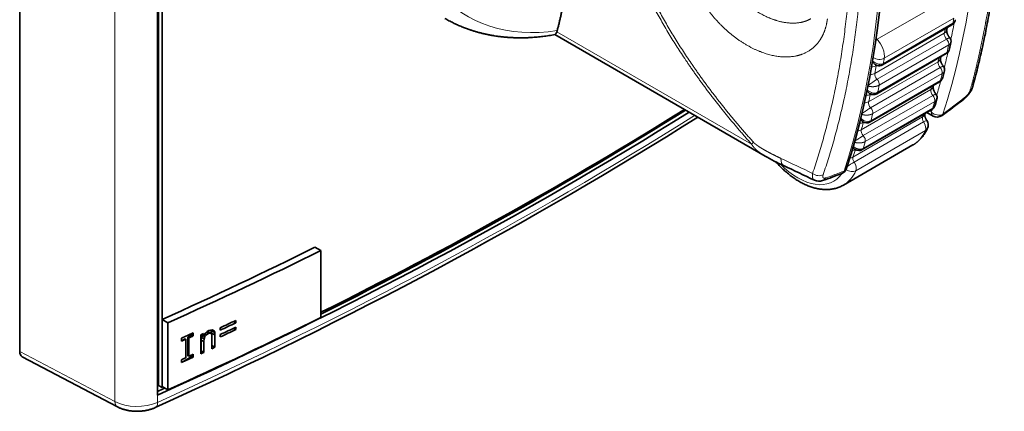
# Model space of a CAD drawing. Extents: x -1000000 to 1000000, y -1000000 to 1000000.
# Drawn here: x 365 to 377, y 60 to 64 of the extents above; entities that cross this region are included whole.
import ezdxf

# ---------------------------------------------------------------- set-up
doc = ezdxf.new("R2010")
doc.units = 0
doc.layers.get('0').update_dxf_attribs({"lineweight": 13})

msp = doc.modelspace()

# ---------------------------------------------------------------- linework, layer by layer
at = {"color": 7, "lineweight": 35, "ltscale": 0.298629}
msp.add_line((364.8622, 60.3009), (364.8622, 72.2461), dxfattribs=at)
at = {"color": 7, "lineweight": 35, "ltscale": 0.292435}
msp.add_line((366.5459, 59.769), (366.5459, 71.4664), dxfattribs=at)
at = {"color": 7, "lineweight": 35, "ltscale": 0.289639}
msp.add_line((366.5568, 59.8857), (366.5568, 71.4713), dxfattribs=at)
at = {"color": 7, "lineweight": 35, "ltscale": 0.265361}
msp.add_line((366.5996, 59.861), (366.5996, 70.4755), dxfattribs=at)
at = {"color": 7, "lineweight": 13, "ltscale": 0.140848}
msp.add_line((366.0238, 59.6902), (366.0238, 65.3242), dxfattribs=at)
at = {"color": 7, "lineweight": 13, "ltscale": 0.024495}
for p, q in [((376.1759, 64.5987), (375.3274, 64.1088)), ((376.2528, 64.3053), (375.4042, 63.8154)), ((376.2636, 64.3669), (375.415, 63.877)), ((376.1481, 64.1826), (375.2995, 63.6927)), ((376.1748, 64.1113), (375.3263, 63.6214)), ((376.1829, 63.9521), (375.3343, 63.4622)), ((375.353, 63.5499), (376.2015, 64.0398)), ((375.2234, 63.3454), (376.0719, 63.8353)), ((375.2487, 63.2738), (376.0972, 63.7637)), ((375.2522, 63.1161), (376.1007, 63.606)), ((376.1224, 63.6918), (375.2739, 63.2019)), ((375.1347, 63.0053), (375.9832, 63.4952)), ((375.1585, 62.9334), (376.0071, 63.4233)), ((376.0309, 63.3511), (375.1823, 62.8613)), ((376.006, 63.2671), (375.1574, 62.7772)), ((375.8816, 63.1623), (375.0331, 62.6724)), ((375.8954, 63.1014), (375.0468, 62.6115)), ((375.9163, 62.9949), (375.0678, 62.505))]:
    msp.add_line(p, q, dxfattribs=at)
at = {"color": 7, "lineweight": 13, "ltscale": 7.4e-05}
msp.add_line((376.279, 64.3339), (376.2795, 64.3368), dxfattribs=at)
at = {"color": 7, "lineweight": 13, "ltscale": 0.068631}
msp.add_line((373.7958, 62.8293), (371.4184, 64.2019), dxfattribs=at)
at = {"color": 7, "lineweight": 35, "ltscale": 0.024495}
for p, q in [((376.2411, 64.2865), (375.3925, 63.7966)), ((376.1715, 63.9347), (375.3229, 63.4448)), ((375.2411, 63.1001), (376.0896, 63.59)), ((375.9953, 63.2526), (375.1468, 62.7627)), ((375.7656, 62.8202), (374.9171, 62.3303))]:
    msp.add_line(p, q, dxfattribs=at)
at = {"color": 7, "lineweight": 35, "ltscale": 0.000859}
msp.add_line((376.1769, 64.2195), (376.1836, 64.2532), dxfattribs=at)
at = {"color": 7, "lineweight": 35, "ltscale": 0.074112}
msp.add_line((373.9597, 62.6847), (371.3924, 64.167), dxfattribs=at)
at = {"color": 7, "lineweight": 35, "ltscale": 0.002001}
msp.add_line((376.2126, 63.9931), (376.2292, 64.0714), dxfattribs=at)
at = {"color": 7, "lineweight": 35, "ltscale": 0.000676}
for p, q in [((376.1004, 63.871), (376.1067, 63.8973)), ((367.2103, 60.5655), (367.2346, 60.5537))]:
    msp.add_line(p, q, dxfattribs=at)
at = {"color": 7, "lineweight": 35, "ltscale": 0.000106}
msp.add_line((375.308, 63.7972), (375.3041, 63.7989), dxfattribs=at)
at = {"color": 7, "lineweight": 13, "ltscale": 0.000205}
msp.add_line((375.3177, 63.7859), (375.3248, 63.79), dxfattribs=at)
at = {"color": 7, "lineweight": 35, "ltscale": 0.002003}
msp.add_line((376.1301, 63.645), (376.1498, 63.7227), dxfattribs=at)
at = {"color": 7, "lineweight": 35, "ltscale": 0.000478}
msp.add_line((376.0114, 63.5294), (376.0165, 63.5478), dxfattribs=at)
at = {"color": 7, "lineweight": 35, "ltscale": 0.000142}
msp.add_line((375.2362, 63.4467), (375.2311, 63.4492), dxfattribs=at)
at = {"color": 7, "lineweight": 13, "ltscale": 0.000132}
msp.add_line((375.245, 63.4376), (375.2495, 63.4403), dxfattribs=at)
at = {"color": 7, "lineweight": 35, "ltscale": 0.002005}
msp.add_line((376.035, 63.304), (376.0577, 63.3809), dxfattribs=at)
at = {"color": 7, "lineweight": 35, "ltscale": 0.002213}
msp.add_line((375.9344, 63.2174), (376.0111, 63.1732), dxfattribs=at)
at = {"color": 7, "lineweight": 13, "ltscale": 0.00077}
msp.add_line((375.9637, 63.2343), (375.9904, 63.2189), dxfattribs=at)
at = {"color": 7, "lineweight": 35, "ltscale": 0.000144}
msp.add_line((375.1508, 63.1041), (375.1457, 63.1066), dxfattribs=at)
at = {"color": 7, "lineweight": 35, "ltscale": 0.000111}
msp.add_line((375.1508, 63.1041), (375.1547, 63.1019), dxfattribs=at)
at = {"color": 7, "lineweight": 13, "ltscale": 7e-05}
msp.add_line((375.1623, 63.0979), (375.1599, 63.0965), dxfattribs=at)
at = {"color": 7, "lineweight": 35, "ltscale": 0.000264}
msp.add_line((375.9093, 63.1948), (375.9126, 63.2048), dxfattribs=at)
at = {"color": 7, "lineweight": 13, "ltscale": 0.000821}
msp.add_line((373.7958, 62.8293), (373.8185, 62.853), dxfattribs=at)
at = {"color": 7, "lineweight": 13, "ltscale": 0.00012}
msp.add_line((375.0338, 62.7939), (375.0361, 62.7896), dxfattribs=at)
at = {"color": 7, "lineweight": 35, "ltscale": 0.000143}
msp.add_line((375.0527, 62.7688), (375.0475, 62.7713), dxfattribs=at)
at = {"color": 7, "lineweight": 35, "ltscale": 0.000227}
msp.add_line((375.0606, 62.7643), (375.0527, 62.7688), dxfattribs=at)
at = {"color": 7, "lineweight": 35, "ltscale": 0.002047}
msp.add_line((368.5372, 61.531), (368.4663, 61.5719), dxfattribs=at)
at = {"color": 7, "lineweight": 35, "ltscale": 0.020412}
for p, q in [((368.5372, 61.531), (368.5372, 60.7145)), ((366.5996, 60.6901), (366.5996, 59.8736)), ((366.6708, 60.649), (366.6708, 59.8325))]:
    msp.add_line(p, q, dxfattribs=at)
at = {"color": 7, "lineweight": 35, "ltscale": 0.002057}
for p, q in [((366.6708, 60.649), (366.5996, 60.6901)), ((366.6708, 59.8325), (366.5996, 59.8736))]:
    msp.add_line(p, q, dxfattribs=at)
at = {"color": 7, "lineweight": 35, "ltscale": 0.000739}
for p, q in [((367.309, 60.5895), (367.309, 60.56)), ((367.4996, 60.6491), (367.4996, 60.6787))]:
    msp.add_line(p, q, dxfattribs=at)
at = {"color": 7, "lineweight": 35, "ltscale": 0.000815}
msp.add_line((367.4996, 60.6491), (367.4714, 60.6654), dxfattribs=at)
at = {"color": 7, "lineweight": 35, "ltscale": 0.000803}
msp.add_line((367.4996, 60.5665), (367.4718, 60.5825), dxfattribs=at)
at = {"color": 7, "lineweight": 35, "ltscale": 0.000728}
for p, q in [((367.4996, 60.5665), (367.4996, 60.5956)), ((367.309, 60.5064), (367.309, 60.4773))]:
    msp.add_line(p, q, dxfattribs=at)
at = {"color": 7, "lineweight": 35, "ltscale": 0.0009}
for p, q in [((366.8362, 60.4611), (366.8362, 60.4251)), ((366.9804, 60.4909), (366.9804, 60.5269)), ((366.9804, 60.2296), (366.9804, 60.2656)), ((366.8362, 60.1997), (366.8362, 60.1638))]:
    msp.add_line(p, q, dxfattribs=at)
at = {"color": 7, "lineweight": 35, "ltscale": 0.001289}
msp.add_line((366.8362, 60.4284), (366.8809, 60.4541), dxfattribs=at)
at = {"color": 7, "lineweight": 35, "ltscale": 0.000244}
msp.add_line((366.8893, 60.4493), (366.8809, 60.4541), dxfattribs=at)
at = {"color": 7, "lineweight": 35, "ltscale": 0.001371}
msp.add_line((366.915, 60.4739), (366.9625, 60.5013), dxfattribs=at)
at = {"color": 7, "lineweight": 35, "ltscale": 0.005634}
for p, q in [((366.915, 60.2485), (366.915, 60.4739)), ((366.9274, 60.2413), (366.9274, 60.4667)), ((366.8893, 60.4493), (366.8893, 60.2239))]:
    msp.add_line(p, q, dxfattribs=at)
at = {"color": 7, "lineweight": 35, "ltscale": 0.000359}
for p, q in [((366.9274, 60.4667), (366.915, 60.4739)), ((366.9274, 60.2413), (366.915, 60.2485))]:
    msp.add_line(p, q, dxfattribs=at)
at = {"color": 7, "lineweight": 35, "ltscale": 0.000435}
for p, q in [((366.9625, 60.5013), (366.9625, 60.5187)), ((366.9625, 60.2399), (366.9625, 60.2574))]:
    msp.add_line(p, q, dxfattribs=at)
at = {"color": 7, "lineweight": 35, "ltscale": 0.000518}
for p, q in [((366.9804, 60.4909), (366.9625, 60.5013)), ((366.9804, 60.2296), (366.9625, 60.2399))]:
    msp.add_line(p, q, dxfattribs=at)
at = {"color": 7, "lineweight": 35, "ltscale": 0.005751}
msp.add_line((367.0718, 60.5016), (367.0718, 60.2715), dxfattribs=at)
at = {"color": 7, "lineweight": 35, "ltscale": 7.9e-05}
msp.add_line((367.0756, 60.5002), (367.0756, 60.5034), dxfattribs=at)
at = {"color": 7, "lineweight": 35, "ltscale": 0.000889}
msp.add_line((367.1064, 60.4824), (367.0756, 60.5002), dxfattribs=at)
at = {"color": 7, "lineweight": 35, "ltscale": 0.000813}
msp.add_line((367.0771, 60.4389), (367.0805, 60.4713), dxfattribs=at)
at = {"color": 7, "lineweight": 35, "ltscale": 0.000573}
msp.add_line((367.0805, 60.4713), (367.0886, 60.4927), dxfattribs=at)
at = {"color": 7, "lineweight": 35, "ltscale": 0.000905}
msp.add_line((367.1118, 60.4532), (367.0805, 60.4713), dxfattribs=at)
at = {"color": 7, "lineweight": 35, "ltscale": 0.000878}
msp.add_line((367.1064, 60.4824), (367.1064, 60.5176), dxfattribs=at)
at = {"color": 7, "lineweight": 35, "ltscale": 0.000669}
msp.add_line((367.1064, 60.4824), (367.1184, 60.5064), dxfattribs=at)
at = {"color": 7, "lineweight": 35, "ltscale": 0.000809}
msp.add_line((367.1081, 60.4211), (367.1118, 60.4532), dxfattribs=at)
at = {"color": 7, "lineweight": 35, "ltscale": 0.000404}
msp.add_line((367.1238, 60.481), (367.1098, 60.4891), dxfattribs=at)
at = {"color": 7, "lineweight": 35, "ltscale": 0.000756}
msp.add_line((367.1118, 60.4532), (367.1238, 60.481), dxfattribs=at)
at = {"color": 7, "lineweight": 35, "ltscale": 0.000644}
msp.add_line((367.1184, 60.5064), (367.1337, 60.5271), dxfattribs=at)
at = {"color": 7, "lineweight": 35, "ltscale": 0.000725}
msp.add_line((367.1238, 60.481), (367.1423, 60.5033), dxfattribs=at)
at = {"color": 7, "lineweight": 35, "ltscale": 0.000531}
msp.add_line((367.1423, 60.5033), (367.1239, 60.5139), dxfattribs=at)
at = {"color": 7, "lineweight": 35, "ltscale": 0.000602}
msp.add_line((367.1337, 60.5271), (367.1514, 60.5434), dxfattribs=at)
at = {"color": 7, "lineweight": 35, "ltscale": 0.000733}
msp.add_line((367.1671, 60.5198), (367.1417, 60.5345), dxfattribs=at)
at = {"color": 7, "lineweight": 35, "ltscale": 0.000744}
msp.add_line((367.1423, 60.5033), (367.1671, 60.5198), dxfattribs=at)
at = {"color": 7, "lineweight": 35, "ltscale": 0.000614}
msp.add_line((367.1514, 60.5434), (367.1724, 60.5561), dxfattribs=at)
at = {"color": 7, "lineweight": 35, "ltscale": 0.000981}
msp.add_line((367.1868, 60.5247), (367.1528, 60.5443), dxfattribs=at)
at = {"color": 7, "lineweight": 35, "ltscale": 0.000159}
msp.add_line((367.1534, 60.5446), (367.1591, 60.542), dxfattribs=at)
at = {"color": 7, "lineweight": 35, "ltscale": 0.001156}
msp.add_line((367.1992, 60.5188), (367.1591, 60.542), dxfattribs=at)
at = {"color": 7, "lineweight": 35, "ltscale": 0.000509}
msp.add_line((367.1671, 60.5198), (367.1868, 60.5247), dxfattribs=at)
at = {"color": 7, "lineweight": 35, "ltscale": 0.000976}
msp.add_line((367.1724, 60.5561), (367.2103, 60.5655), dxfattribs=at)
at = {"color": 7, "lineweight": 35, "ltscale": 0.000342}
msp.add_line((367.1868, 60.5247), (367.1992, 60.5188), dxfattribs=at)
at = {"color": 7, "lineweight": 35, "ltscale": 0.000122}
msp.add_line((367.1977, 60.5574), (367.1963, 60.5621), dxfattribs=at)
at = {"color": 7, "lineweight": 35, "ltscale": 0.001278}
msp.add_line((367.242, 60.5318), (367.1977, 60.5574), dxfattribs=at)
at = {"color": 7, "lineweight": 35, "ltscale": 0.00074}
msp.add_line((367.1992, 60.5278), (367.1977, 60.5574), dxfattribs=at)
at = {"color": 7, "lineweight": 35, "ltscale": 0.001283}
msp.add_line((367.2436, 60.5022), (367.1992, 60.5278), dxfattribs=at)
at = {"color": 7, "lineweight": 35, "ltscale": 0.000226}
msp.add_line((367.1992, 60.5188), (367.1992, 60.5278), dxfattribs=at)
at = {"color": 7, "lineweight": 35, "ltscale": 0.000439}
msp.add_line((367.1992, 60.5188), (367.2054, 60.5024), dxfattribs=at)
at = {"color": 7, "lineweight": 35, "ltscale": 0.000621}
msp.add_line((367.2054, 60.5024), (367.2074, 60.4777), dxfattribs=at)
at = {"color": 7, "lineweight": 35, "ltscale": 0.003588}
msp.add_line((367.2074, 60.4777), (367.2074, 60.3342), dxfattribs=at)
at = {"color": 7, "lineweight": 35, "ltscale": 0.000577}
msp.add_line((367.2346, 60.5537), (367.242, 60.5318), dxfattribs=at)
at = {"color": 7, "lineweight": 35, "ltscale": 0.000742}
msp.add_line((367.242, 60.5318), (367.2436, 60.5022), dxfattribs=at)
at = {"color": 7, "lineweight": 35, "ltscale": 0.003781}
msp.add_line((367.2436, 60.3509), (367.2436, 60.5022), dxfattribs=at)
at = {"color": 7, "lineweight": 35, "ltscale": 0.00332}
for p, q in [((367.0771, 60.3061), (367.0771, 60.4389)), ((367.1081, 60.2883), (367.1081, 60.4211))]:
    msp.add_line(p, q, dxfattribs=at)
at = {"color": 7, "lineweight": 35, "ltscale": 0.000894}
for p, q in [((367.1081, 60.4211), (367.0771, 60.4389)), ((367.1081, 60.2883), (367.0771, 60.3061))]:
    msp.add_line(p, q, dxfattribs=at)
at = {"color": 7, "lineweight": 35, "ltscale": 0.001045}
msp.add_line((367.2436, 60.3509), (367.2074, 60.3719), dxfattribs=at)
at = {"color": 7, "lineweight": 13, "ltscale": 0.032808}
msp.add_line((364.8622, 60.3009), (366.0238, 59.6902), dxfattribs=at)
at = {"color": 7, "lineweight": 35, "ltscale": 0.032835}
msp.add_line((364.8928, 60.236), (366.0553, 59.6248), dxfattribs=at)
at = {"color": 7, "lineweight": 35, "ltscale": 0.003645}
msp.add_line((366.8362, 60.167), (366.9625, 60.2399), dxfattribs=at)
at = {"color": 7, "lineweight": 35, "ltscale": 0.000155}
msp.add_line((367.0718, 60.303), (367.0771, 60.3061), dxfattribs=at)
at = {"color": 7, "lineweight": 35, "ltscale": 0.001234}
msp.add_line((366.5568, 59.8857), (366.5996, 59.861), dxfattribs=at)
at = {"color": 7, "lineweight": 13, "ltscale": 0.00223}
msp.add_line((366.5459, 59.6798), (366.5459, 59.769), dxfattribs=at)
at = {"color": 7, "lineweight": 35}
for centre, radius, start, end in [((376.1972, 64.3603), 0.0859, 300.68096, 342.09431), ((376.1838, 64.3657), 0.1003, 341.50216, 349.93362), ((371.3267, 64.24), 0.0993, 337.41523, 345.22151), ((376.167, 64.0844), 0.0635, 348.22114, 401.16748), ((376.1264, 64.0099), 0.0878, 300.94676, 348.99022), ((375.3558, 63.8862), 0.101, 241.78685, 255.37517), ((375.3515, 63.8692), 0.0834, 255.26526, 299.48539), ((376.0875, 63.7382), 0.0642, 346.02384, 400.15785), ((376.0447, 63.6653), 0.0877, 300.83913, 346.67542), ((375.2814, 63.5197), 0.0857, 238.22498, 298.99595), ((375.9955, 63.3992), 0.0649, 343.67895, 399.18731), ((371.0647, 70.1609), 8.6199, 305.90407, 308.14985), ((375.9505, 63.3279), 0.0877, 300.74913, 344.20061), ((375.1996, 63.1749), 0.0856, 238.38042, 299.03099), ((375.8509, 63.0636), 0.1, 336.00017, 393.47903), ((376.0611, 63.2598), 0.1, 239.99826, 305.88878), ((375.1053, 62.8372), 0.0854, 238.47376, 299.11535), ((375.4815, 65.3779), 3.0936, 240.5315, 245.26012), ((356.6853, 25.2105), 41.2541, 64.31945, 64.89772), ((374.859, 62.5658), 0.1, 292.37505, 341.94989), ((374.6166, 62.5077), 0.1298, 245.56537, 289.97713), ((373.5614, 65.7031), 3.4951, 288.3378, 292.46775)]:
    msp.add_arc(centre, radius, start, end, dxfattribs=at)
at = {"color": 7, "lineweight": 13}
for centre, radius, start, end in [((376.223, 64.3578), 0.0604, 299.5659, 339.57142), ((376.2184, 64.3595), 0.0652, 339.57067, 349.95807), ((376.1523, 64.0054), 0.0615, 299.79248, 348.46204), ((375.3711, 63.9414), 0.1364, 224.054, 265.15582), ((375.3657, 63.8861), 0.0806, 265.71517, 298.60187), ((376.0697, 63.6599), 0.0622, 299.89609, 346.19067), ((375.2818, 63.5147), 0.082, 201.11165, 236.1606), ((375.3063, 63.5908), 0.14, 224.61428, 253.03037), ((376.4348, 63.5467), 0.062, 299.50049, 343.32318), ((371.1461, 70.0689), 8.4887, 305.94037, 308.19673), ((376.3763, 63.3957), 0.0189, 314.13452, 366.06956), ((375.9745, 63.3216), 0.0629, 299.98747, 343.78818), ((375.2082, 63.1731), 0.0904, 204.25641, 221.89464), ((375.2281, 63.245), 0.1414, 224.92255, 242.43533), ((375.1864, 63.1561), 0.0628, 223.61548, 239.70311), ((376.1043, 63.1972), 0.0241, 309.775, 357.56093), ((375.0305, 62.8341), 0.0449, 277.19973, 295.34414), ((375.0962, 62.823), 0.0687, 209.03014, 238.78269), ((375.1367, 62.9051), 0.1414, 225.20223, 232.06473), ((356.5997, 25.2244), 41.3433, 64.28226, 64.87523), ((373.6454, 65.6091), 3.3606, 288.23826, 292.4059), ((374.874, 62.5257), 0.0573, 293.68284, 335.7722), ((374.6395, 62.4463), 0.0645, 289.4941, 333.38661)]:
    msp.add_arc(centre, radius, start, end, dxfattribs=at)
for centre, major_axis, ratio, start_param, end_param in [((372.4897, 68.1526), (-2.1696, -3.7579), 0.57735, 4.2821638, 6.7134105), ((366.4212, 72.3502), (-7.2, 12.4708), 0.57735, 3.6203097, 4.2214369), ((365.2192, 71.6562), (-7.2, 12.4708), 0.57735, 3.6203097, 4.2214369), ((366.3505, 72.3094), (-7.15, 12.3842), 0.57735, 3.7109853, 3.7314127), ((376.2111, 64.3384), (-0.03, 0.052), 0.57735, 3.1415918, 3.7418343), ((366.2445, 72.2482), (-7.2, 12.4708), 0.57735, 3.7418343, 3.7476969), ((376.1896, 64.1487), (-0.03, 0.052), 0.57735, 0.5814949, 1.9994835), ((366.3152, 72.2074), (-7.1, 12.2976), 0.57735, 3.7230876, 3.7286328), ((376.0788, 64.2391), (0.0981, -0.0196), 0.682299, 5.6227577, 6.2832651), ((375.3016, 64.0476), (-0.0717, -0.0697), 0.327563, 4.0549862, 4.2580212), ((375.5076, 64.5371), (-0.35, 0.6062), 0.57735, 1.958131, 1.983602), ((375.2759, 63.9864), (-0.1, 0.1732), 0.57735, 3.7476969, 5.1251947), ((376.16, 64.074), (-0.03, 0.052), 0.57735, 3.7162289, 5.1410761), ((366.3505, 72.3094), (-7.15, 12.3842), 0.57735, 3.6767286, 3.6960003), ((376.1415, 63.9867), (-0.03, 0.052), 0.57735, 3.1415917, 3.7076634), ((366.2445, 72.2482), (-7.2, 12.4708), 0.57735, 3.7076634, 3.7162289), ((375.3455, 63.9317), (-0.0985, 0.017), 0.671057, 0.9628363, 2.4634252), ((365.3959, 71.7583), (-7.2, 12.4708), 0.57735, 3.7418343, 3.7476969), ((376.1131, 63.7999), (-0.03, 0.052), 0.57735, 0.5469044, 1.9714735), ((366.3152, 72.2074), (-7.1, 12.2976), 0.57735, 3.6884971, 3.6933874), ((376.0032, 63.8943), (0.0972, -0.0233), 0.697401, 5.6490577, 6.2833062), ((375.2483, 63.8418), (-0.0983, 0.0186), 0.678178, 1.8193044, 2.4744941), ((365.4666, 71.7175), (-7.1, 12.2976), 0.57735, 3.7230876, 3.7322132), ((375.3593, 63.7524), (-0.03, 0.052), 0.57735, 0.4432477, 0.5906205), ((375.345, 63.8466), (-0.0148, -0.0581), 0.505297, 0, 0.9260326), ((375.3625, 63.8485), (-0.03, 0.052), 0.57735, 3.1415918, 3.7418343), ((376.0813, 63.7275), (-0.03, 0.052), 0.57735, 3.6818656, 5.1130661), ((375.2303, 63.7492), (-0.0981, 0.0196), 0.682299, 1.8383107, 2.481165), ((375.3411, 63.6588), (-0.03, 0.052), 0.57735, 0.5814949, 1.9994835), ((375.3115, 63.5841), (-0.03, 0.052), 0.57735, 3.7162289, 5.1410761), ((366.3505, 72.3094), (-7.15, 12.3842), 0.57735, 3.6421401, 3.6603604), ((376.0596, 63.642), (-0.03, 0.052), 0.57735, 3.1415918, 3.6732301), ((366.2445, 72.2482), (-7.2, 12.4708), 0.57735, 3.6732301, 3.6818656), ((375.2662, 63.4987), (-0.0301, -0.0519), 0.424805, 0.001264, 0.9165511), ((375.2701, 63.5429), (0.0814, -0.0661), 0.758326, 5.215097, 6.0005999), ((375.2929, 63.4968), (-0.03, 0.052), 0.57735, 3.1415917, 3.7076634), ((365.3959, 71.7583), (-7.2, 12.4708), 0.57735, 3.7076634, 3.7162289), ((376.0241, 63.4584), (-0.03, 0.052), 0.57735, 0.5120167, 1.9441987), ((366.3152, 72.2074), (-7.1, 12.2976), 0.57735, 3.6536094, 3.6577433), ((375.9151, 63.5566), (0.0962, -0.0272), 0.711788, 5.6772575, 6.2832677), ((375.1546, 63.4044), (-0.0972, 0.0233), 0.697401, 1.9150581, 2.5074651), ((375.1761, 63.4959), (-0.0975, 0.0223), 0.693429, 1.8936917, 2.5002473), ((375.2646, 63.31), (-0.03, 0.052), 0.57735, 0.5469044, 1.9714735), ((365.4666, 71.7175), (-7.1, 12.2976), 0.57735, 3.6884971, 3.6977801), ((375.2863, 63.4026), (-0.03, 0.052), 0.57735, 0.4556281, 0.5561874), ((366.2445, 72.2482), (-7.2, 12.4708), 0.57735, 3.6384863, 3.6472041), ((375.9901, 63.3882), (-0.03, 0.052), 0.57735, 3.6472041, 5.0857913), ((375.2327, 63.2376), (-0.03, 0.052), 0.57735, 3.6818656, 5.1130661), ((366.3505, 72.3094), (-7.15, 12.3842), 0.57735, 3.6203097, 3.6244133), ((376.0611, 63.2598), (0.0951, -0.031), 0.724711, 4.134999, 5.7057953), ((376.0611, 63.2598), (-0.05, -0.0866), 0.57735, 5.4977872, 6.2831328), ((375.9653, 63.3045), (-0.03, 0.052), 0.57735, 3.1415922, 3.6384863), ((333.7881, 82.9703), (53.297, 1.0288), 0.564045, 5.3633679, 5.5309487), ((375.0916, 63.1572), (-0.0965, 0.0261), 0.707972, 1.9767721, 2.5278499), ((365.4666, 71.7175), (-7.1, 12.2976), 0.57735, 3.6536094, 3.663068), ((375.1769, 63.1595), (-0.0398, -0.0449), 0.348406, 0.1963458, 0.8584149), ((375.2008, 63.1907), (0.05, 0.0866), 0.57735, 2.9157162, 3.1415927), ((375.2008, 63.06), (-0.03, 0.052), 0.57735, 0.4651466, 0.5214753), ((375.1891, 63.1977), (0.0791, -0.0684), 0.76387, 5.013823, 6.0235579), ((375.2111, 63.1521), (-0.03, 0.052), 0.57735, 3.1415918, 3.6732301), ((365.3959, 71.7583), (-7.2, 12.4708), 0.57735, 3.6732301, 3.6818656), ((375.9221, 63.124), (-0.03, 0.052), 0.57735, 0.4767596, 1.6757101), ((375.8143, 63.226), (0.095, -0.0312), 0.725446, 5.7075231, 6.2831158), ((366.3152, 72.2074), (-7.1, 12.2976), 0.57735, 3.6183522, 3.6216186), ((375.8509, 63.0636), (0.0834, 0.0552), 0.085505, 6.2831853, 7.2359004), ((375.8509, 63.0636), (0.05, -0.0866), 0.57735, 0.3971967, 1.6757101), ((375.0666, 63.0667), (-0.0962, 0.0272), 0.711788, 2.0010148, 2.5356649), ((375.1755, 62.9685), (-0.03, 0.052), 0.57735, 0.5120167, 1.9441987), ((375.278, 63.6649), (-0.4877, 0.8447), 0.57735, 3.1415929, 3.5387894), ((375.8509, 63.0636), (-0.0914, 0.0407), 0.752932, 2.641004, 3.1415617), ((365.3959, 71.7583), (-7.2, 12.4708), 0.57735, 3.6384863, 3.6472041), ((375.1415, 62.8983), (-0.03, 0.052), 0.57735, 3.6472041, 5.0857913), ((374.9946, 62.8257), (-0.0954, 0.0301), 0.721787, 2.0705288, 2.5574454), ((365.4666, 71.7175), (-7.1, 12.2976), 0.57735, 3.6183522, 3.628027), ((375.1027, 62.8554), (0.05, 0.0866), 0.57735, 2.6974424, 3.1415922), ((375.1168, 62.8147), (-0.03, 0.052), 0.57735, 3.1415922, 3.6384863), ((374.2717, 62.7493), (-0.0849, -0.1811), 0.454418, 5.449934, 6.2831807), ((374.9657, 62.7361), (-0.095, 0.0312), 0.725446, 2.0984773, 2.5659305), ((375.0735, 62.6341), (-0.03, 0.052), 0.57735, 0.4767596, 1.67571), ((374.3587, 63.1342), (-0.4377, 0.7581), 0.57735, 1.999641, 3.4191695), ((374.4295, 63.175), (-0.4877, 0.8447), 0.57735, 3.1415929, 3.5387894), ((374.859, 62.5658), (-0.0951, 0.031), 0.724711, 2.5641992, 3.1415303), ((375.0023, 62.5737), (-0.0914, 0.0407), 0.752932, 1.2868583, 2.641004), ((375.0023, 62.5737), (-0.0834, -0.0552), 0.085505, 4.0943078, 5.1772476), ((375.0023, 62.5737), (0.05, -0.0866), 0.57735, 0.3971967, 1.6757101), ((374.601, 62.5182), (0.0947, -0.0323), 0.697311, 4.269038, 5.7151385), ((366.1205, 59.7487), (0.0651, 0.1239), 0.577049, 2.3336143, 3.1416924), ((366.3001, 59.8571), (0.4, 0.0051), 0.568711, 3.9426333, 5.3670443), ((366.4599, 59.7435), (0.0577, -0.1275), 0.500182, 6.283096, 7.1219566)]:
    msp.add_ellipse(centre, major_axis=major_axis, ratio=ratio, start_param=start_param, end_param=end_param, dxfattribs=at)
at = {"color": 7, "lineweight": 35}
for centre, major_axis, ratio, start_param, end_param in [((365.1459, 71.7106), (7.2935, -12.5116), 0.579571, 0.4768372, 1.0698783), ((333.7883, 84.044), (53.3, 0), 0.57735, 5.3742548, 5.5399358), ((333.7883, 84.1119), (53.3, 0), 0.57735, 5.4225426, 5.5383742), ((333.7883, 84.044), (53.24, 0), 0.57735, 5.423512, 5.5399833), ((333.6956, 82.9976), (53.3845, 0.9687), 0.564809, 5.3642609, 5.5334262), ((333.7883, 84.9409), (53.3, 0), 0.57735, 5.3755316, 5.420788), ((333.7883, 84.9409), (53.4, 0), 0.57735, 5.3757617, 5.4209325), ((333.7883, 84.1244), (53.4, 0), 0.57735, 5.3757617, 5.4209325), ((333.7883, 84.589), (-53.4, 0), 0.57735, 2.2494276, 2.2540216), ((333.7883, 84.5594), (53.4, 0), 0.57735, 5.3910202, 5.3956142), ((333.7883, 84.5059), (-53.4, 0), 0.57735, 2.2494276, 2.2540216), ((333.7883, 84.6781), (-53.4, 0), 0.57735, 2.2381057, 2.2415483), ((333.7883, 84.6421), (53.4, 0), 0.57735, 5.3818749, 5.3831409), ((333.7883, 84.6109), (-53.4, 0), 0.57735, 2.2437338, 2.2445644), ((333.7883, 84.4768), (53.4, 0), 0.57735, 5.3910202, 5.3956142), ((333.7883, 84.6421), (53.4, 0), 0.57735, 5.3796983, 5.3809648), ((333.7883, 84.3808), (53.4, 0), 0.57735, 5.3885791, 5.3894489), ((364.9612, 60.3582), (0.07, 0.1213), 0.577049, 2.3564556, 3.164534), ((333.7883, 84.3808), (53.4, 0), 0.57735, 5.3796983, 5.3831409), ((333.7883, 84.4168), (-53.4, 0), 0.57735, 2.2381057, 2.2393721), ((333.7883, 84.4168), (-53.4, 0), 0.57735, 2.2402822, 2.2415483), ((333.7883, 84.3808), (53.4, 0), 0.57735, 5.3853265, 5.3861966), ((333.7883, 84.044), (53.24, 0), 0.57735, 5.3751331, 5.3772581), ((333.7883, 84.1119), (53.3, 0), 0.57735, 5.3755316, 5.3758227)]:
    msp.add_ellipse(centre, major_axis=major_axis, ratio=ratio, start_param=start_param, end_param=end_param, dxfattribs=at)
for points, degree, knots in [([(376.4958, 70.3309), (376.5165, 70.2242), (376.5564, 70.0116), (376.6117, 69.6933), (376.6621, 69.3773), (376.7075, 69.0635), (376.7478, 68.7522), (376.7829, 68.4436), (376.8127, 68.1378), (376.8372, 67.8349), (376.8564, 67.5352), (376.8701, 67.2387), (376.8783, 66.9457), (376.8811, 66.6563), (376.8784, 66.3707), (376.8702, 66.0891), (376.8565, 65.8116), (376.8375, 65.5384), (376.813, 65.2697), (376.7831, 65.0056), (376.748, 64.7465), (376.7076, 64.4924), (376.662, 64.2435), (376.6114, 64), (376.5559, 63.7622), (376.5152, 63.606), (376.4941, 63.529)], 3, [0, 0, 0, 0, 1.6294865, 3.2447356, 4.8452487, 6.4304312, 7.999891, 9.5530417, 11.0895045, 12.6088397, 14.1106564, 15.5945717, 17.0602361, 18.5072953, 19.9354104, 21.3442456, 22.7334836, 24.1028124, 25.4518646, 26.7803789, 28.0880419, 29.3745363, 30.6395639, 31.8828208, 33.1040271, 34.3028746, 34.3028746, 34.3028746, 34.3028746]), ([(371.4227, 64.2147), (371.4621, 64.3621), (371.4953, 64.5138), (371.5231, 64.6666), (371.5946, 65.1267), (371.6308, 65.5448), (371.6466, 65.793), (371.6657, 66.1888), (371.6741, 66.5387), (371.6764, 66.6863), (371.6792, 67.0413), (371.6754, 67.4104), (371.6708, 67.6447), (371.6586, 68.0746), (371.6292, 68.647), (371.6144, 68.8953), (371.5901, 69.241), (371.556, 69.6341), (371.5493, 69.7084), (371.5422, 69.7855), (371.5347, 69.8641)], 5, [0, 0, 0, 0, 0, 0, 13.8669614, 13.8669614, 13.8669614, 42.5760679, 42.5760679, 42.5760679, 64.5758298, 64.5758298, 64.5758298, 96.1910653, 96.1910653, 96.1910653, 116.1066172, 116.1066172, 116.1066172, 120.7079568, 120.7079568, 120.7079568, 120.7079568, 120.7079568, 120.7079568]), ([(370.0517, 64.364), (370.0601, 64.3592), (370.0768, 64.3497), (370.1021, 64.336), (370.1276, 64.3226), (370.1534, 64.3097), (370.1794, 64.2972), (370.2056, 64.2852), (370.232, 64.2736), (370.2647, 64.2599), (370.3037, 64.2445), (370.3464, 64.2291), (370.3864, 64.2158), (370.4238, 64.2043), (370.4615, 64.1935), (370.4994, 64.1836), (370.5377, 64.1745), (370.5762, 64.1662), (370.615, 64.1586), (370.6536, 64.152), (370.695, 64.1458), (370.7392, 64.1401), (370.7865, 64.1352), (370.834, 64.1315), (370.8819, 64.1288), (370.93, 64.1273), (370.9783, 64.1268), (371.0269, 64.1275), (371.0691, 64.129), (371.107, 64.131), (371.1408, 64.1333), (371.1769, 64.1363), (371.2131, 64.1399), (371.2494, 64.1441), (371.2858, 64.1488), (371.3223, 64.1541), (371.3588, 64.1599), (371.3831, 64.1642), (371.3953, 64.1664)], 3, [0, 0, 0, 0, 0.1440152, 0.2880515, 0.4321298, 0.5762713, 0.7203782, 0.8645902, 1.008928, 1.1534124, 1.395656, 1.6384647, 1.8335065, 2.0290217, 2.2247136, 2.420973, 2.6174508, 2.8145868, 3.0119604, 3.2100793, 3.4030458, 3.6398161, 3.8774608, 4.1160342, 4.3555899, 4.5961799, 4.8378563, 5.0806693, 5.3246335, 5.4707627, 5.6511688, 5.832487, 6.0143087, 6.1970758, 6.3803829, 6.5646655, 6.7495185, 6.9353743, 6.9353743, 6.9353743, 6.9353743]), ([(376.1769, 64.2195), (376.1768, 64.2191), (376.1767, 64.2181), (376.1765, 64.2161), (376.1765, 64.2133), (376.1766, 64.2098), (376.177, 64.2056), (376.1777, 64.2008), (376.1788, 64.1955), (376.1802, 64.1898), (376.182, 64.1838), (376.1842, 64.1776), (376.1868, 64.1713), (376.1897, 64.1649), (376.1929, 64.1585), (376.1964, 64.1522), (376.2001, 64.146), (376.2041, 64.14), (376.2082, 64.1344), (376.2118, 64.1298), (376.2141, 64.1271), (376.2149, 64.1262)], 3, [0, 0, 0, 0, 0.00547301, 0.01554429, 0.02957517, 0.04757683, 0.06880005, 0.09323512, 0.12020057, 0.14962171, 0.18091607, 0.21393553, 0.24819116, 0.28346535, 0.31934851, 0.3555589, 0.39175483, 0.42759164, 0.46279048, 0.49693839, 0.51507425, 0.51507425, 0.51507425, 0.51507425]), ([(376.1004, 63.871), (376.1004, 63.8707), (376.1002, 63.87), (376.1001, 63.8685), (376.0999, 63.866), (376.1, 63.8628), (376.1003, 63.8589), (376.1008, 63.8543), (376.1018, 63.8492), (376.103, 63.8437), (376.1047, 63.8378), (376.1067, 63.8317), (376.1091, 63.8253), (376.1118, 63.8189), (376.1149, 63.8125), (376.1183, 63.8061), (376.122, 63.7998), (376.1259, 63.7937), (376.13, 63.7879), (376.1335, 63.7832), (376.1358, 63.7805), (376.1366, 63.7796)], 3, [0, 0, 0, 0, 0.00322935, 0.01120935, 0.02340905, 0.03971489, 0.05947966, 0.08266575, 0.10856265, 0.13710989, 0.16769497, 0.20018339, 0.23406024, 0.26911923, 0.30492915, 0.34121774, 0.37762469, 0.41381415, 0.44949004, 0.48424896, 0.50230142, 0.50230142, 0.50230142, 0.50230142]), ([(376.0114, 63.5294), (376.0111, 63.5281), (376.0109, 63.5269), (376.0109, 63.5256), (376.0109, 63.5228), (376.011, 63.5199), (376.0111, 63.5183), (376.0115, 63.5146), (376.0121, 63.511), (376.0125, 63.5089), (376.014, 63.5018), (376.016, 63.4948), (376.0177, 63.4898), (376.0229, 63.4762), (376.0296, 63.4632), (376.0341, 63.4548), (376.0399, 63.4475), (376.0458, 63.4401)], 5, [0, 0, 0, 0, 0, 0, 0.03141598, 0.03141598, 0.03141598, 0.07149809, 0.07149809, 0.07149809, 0.12387402, 0.12387402, 0.12387402, 0.25387371, 0.25387371, 0.25387371, 0.48843014, 0.48843014, 0.48843014, 0.48843014, 0.48843014, 0.48843014]), ([(376.3894, 63.3822), (376.3914, 63.3838), (376.3953, 63.3869), (376.4012, 63.3919), (376.4069, 63.3969), (376.4125, 63.4021), (376.4179, 63.4074), (376.4233, 63.4129), (376.4286, 63.4184), (376.4337, 63.4241), (376.4387, 63.4298), (376.4435, 63.4357), (376.4483, 63.4417), (376.4528, 63.4477), (376.4573, 63.4539), (376.4615, 63.4601), (376.4656, 63.4664), (376.469, 63.4719), (376.4732, 63.4791), (376.478, 63.4879), (376.4828, 63.498), (376.4865, 63.5067), (376.4893, 63.5139), (376.4919, 63.5213), (376.4934, 63.5264), (376.4941, 63.529)], 3, [0, 0, 0, 0, 0.03794649, 0.07600079, 0.1141236, 0.15230462, 0.19049759, 0.22871471, 0.26693477, 0.30513527, 0.34329543, 0.38139127, 0.4194044, 0.45732178, 0.4951726, 0.53292043, 0.57057417, 0.60815293, 0.62989516, 0.6943001, 0.75896924, 0.79733174, 0.83607066, 0.87534071, 0.91532355, 0.91532355, 0.91532355, 0.91532355]), ([(375.9094, 63.1951), (375.9093, 63.1948), (375.9091, 63.1938), (375.909, 63.1917), (375.9089, 63.1886), (375.9091, 63.1845), (375.9096, 63.1796), (375.9106, 63.174), (375.912, 63.1678), (375.9138, 63.1612), (375.9162, 63.1543), (375.919, 63.1471), (375.9222, 63.1399), (375.9259, 63.1327), (375.9299, 63.1256), (375.9328, 63.121), (375.9343, 63.1188)], 3, [0, 0, 0, 0, 0.00468156, 0.0150973, 0.03091497, 0.05149289, 0.07640693, 0.10496416, 0.13678657, 0.17127547, 0.20801167, 0.24646708, 0.28618213, 0.32669209, 0.36752808, 0.40820574, 0.40820574, 0.40820574, 0.40820574]), ([(375.7656, 62.8202), (375.7686, 62.822), (375.7745, 62.8255), (375.7833, 62.831), (375.7919, 62.8367), (375.8003, 62.8427), (375.8086, 62.8489), (375.8167, 62.8553), (375.8247, 62.862), (375.8328, 62.8691), (375.8411, 62.8768), (375.8495, 62.885), (375.8576, 62.8934), (375.8656, 62.9021), (375.8733, 62.9111), (375.8807, 62.9203), (375.888, 62.9297), (375.895, 62.9393), (375.9017, 62.9491), (375.9082, 62.959), (375.9145, 62.9692), (375.9205, 62.9796), (375.9263, 62.9902), (375.9319, 63.0009), (375.9372, 63.0118), (375.9406, 63.0192), (375.9422, 63.0229)], 3, [0, 0, 0, 0, 0.0516431, 0.103302, 0.1549925, 0.2067303, 0.2584456, 0.3102394, 0.3620255, 0.4139205, 0.4724406, 0.5311393, 0.5898338, 0.6487479, 0.7077294, 0.7668455, 0.8261086, 0.8855346, 0.9449578, 1.0045686, 1.0643767, 1.1243953, 1.1846368, 1.2451143, 1.3058403, 1.3668171, 1.3668171, 1.3668171, 1.3668171]), ([(374.9171, 62.3303), (374.914, 62.3285), (374.904, 62.323), (374.8868, 62.3143), (374.8652, 62.305), (374.843, 62.297), (374.8204, 62.2903), (374.7974, 62.2848), (374.774, 62.2807), (374.7504, 62.2778), (374.7265, 62.2762), (374.7024, 62.2758), (374.6781, 62.2765), (374.6537, 62.2785), (374.6293, 62.2816), (374.6048, 62.2859), (374.5802, 62.2912), (374.5557, 62.2976), (374.5312, 62.3051), (374.5067, 62.3135), (374.4822, 62.323), (374.4578, 62.3334), (374.4335, 62.3448), (374.4093, 62.3571), (374.3852, 62.3703), (374.3612, 62.3843), (374.3374, 62.3993), (374.3137, 62.4151), (374.2903, 62.4317), (374.267, 62.4491), (374.2439, 62.4673), (374.2211, 62.4863), (374.1986, 62.506), (374.1763, 62.5264), (374.1543, 62.5475), (374.1327, 62.5693), (374.1113, 62.5917), (374.0974, 62.607), (374.0905, 62.6148)], 3, [0, 0, 0, 0, 0.0539178, 0.1715446, 0.288985, 0.4066357, 0.5245769, 0.6426666, 0.761242, 0.8804072, 1.000251, 1.1205549, 1.2417589, 1.3639637, 1.4872458, 1.6114262, 1.7368828, 1.8636974, 1.9919164, 2.1214133, 2.2524476, 2.3850662, 2.5192787, 2.6549893, 2.7923452, 2.9313538, 3.0719932, 3.2141668, 3.3579459, 3.5032977, 3.6501717, 3.7984693, 3.9481993, 4.0992998, 4.2516967, 4.4052889, 4.5600379, 4.7158615, 4.7158615, 4.7158615, 4.7158615]), ([(366.5176, 59.616), (366.5125, 59.6137), (366.5022, 59.6092), (366.4865, 59.6032), (366.4705, 59.5976), (366.4543, 59.5926), (366.4379, 59.5881), (366.4214, 59.5841), (366.4046, 59.5807), (366.3878, 59.5777), (366.3708, 59.5753), (366.3537, 59.5733), (366.3365, 59.5718), (366.3193, 59.5709), (366.3021, 59.5704), (366.2848, 59.5704), (366.2676, 59.5709), (366.2504, 59.5719), (366.2333, 59.5734), (366.2163, 59.5754), (366.1994, 59.5779), (366.1826, 59.581), (366.1659, 59.5845), (366.1494, 59.5886), (366.1332, 59.5932), (366.1171, 59.5983), (366.1012, 59.604), (366.0856, 59.6103), (366.0703, 59.6172), (366.0603, 59.6222), (366.0553, 59.6248)], 3, [0, 0, 0, 0, 0.0840339, 0.1682826, 0.2527573, 0.3374858, 0.4223832, 0.5075458, 0.5929612, 0.6786096, 0.7644215, 0.8504029, 0.9365131, 1.0227076, 1.1089319, 1.1951453, 1.2813006, 1.367352, 1.4532797, 1.5390237, 1.624552, 1.7098388, 1.7949324, 1.8797608, 1.9643294, 2.048653, 2.1329066, 2.2169935, 2.3009818, 2.3849184, 2.3849184, 2.3849184, 2.3849184])]:
    msp.add_open_spline(points, degree=degree, knots=knots, dxfattribs=at)
at = {"color": 7, "lineweight": 13}
for points, knots in [([(376.4653, 70.2963), (376.6714, 69.2366), (376.8163, 68.1917), (376.888, 67.1712), (376.874, 65.7899), (376.6979, 64.5214), (376.6336, 64.1658), (376.5559, 63.8224), (376.4653, 63.4927)], [0, 0, 0, 0, 0, 0, 48.9374369, 48.9374369, 48.9374369, 68.8030224, 68.8030224, 68.8030224, 68.8030224, 68.8030224, 68.8030224]), ([(373.7958, 69.5135), (373.4813, 69.4164), (373.1845, 69.2722), (372.9137, 69.0816), (372.495, 68.6675), (372.2043, 68.1396), (372.1047, 67.8909), (371.9523, 67.3262), (371.9317, 66.7118), (371.9582, 66.3755), (372.0718, 65.7522), (372.2934, 65.1316), (372.4148, 64.8517), (372.7169, 64.2558), (373.0935, 63.6865), (373.3141, 63.3898), (373.5492, 63.1038), (373.7958, 62.8293)], [0, 0, 0, 0, 0, 0, 18.4951557, 18.4951557, 18.4951557, 32.7876928, 32.7876928, 32.7876928, 49.147837, 49.147837, 49.147837, 62.83574, 62.83574, 62.83574, 78.7714752, 78.7714752, 78.7714752, 78.7714752, 78.7714752, 78.7714752]), ([(373.8185, 69.4591), (373.506, 69.3632), (373.2113, 69.2202), (372.9425, 69.0308), (372.5276, 68.6189), (372.241, 68.0933), (372.1431, 67.8457), (371.9944, 67.283), (371.9775, 66.6708), (372.006, 66.3356), (372.1233, 65.7141), (372.3484, 65.0956), (372.4715, 64.8165), (372.7711, 64.2342), (373.142, 63.6779), (373.3549, 63.3927), (373.5812, 63.1175), (373.8185, 62.853)], [0, 0, 0, 0, 0, 0, 18.5492422, 18.5492422, 18.5492422, 32.8848114, 32.8848114, 32.8848114, 49.3131489, 49.3131489, 49.3131489, 63.0813506, 63.0813506, 63.0813506, 78.5335277, 78.5335277, 78.5335277, 78.5335277, 78.5335277, 78.5335277]), ([(374.5401, 62.4724), (374.8556, 63.4034), (375.0364, 64.4168), (375.0908, 65.4943), (375.0118, 66.9009), (374.7497, 68.3347), (374.6876, 68.6326), (374.6178, 68.9307), (374.5401, 69.2287)], [0, 0, 0, 0, 0, 0, 54.4933918, 54.4933918, 54.4933918, 68.7270311, 68.7270311, 68.7270311, 68.7270311, 68.7270311, 68.7270311]), ([(374.6687, 62.4555), (374.9878, 63.3921), (375.1706, 64.4121), (375.2256, 65.4968), (375.1457, 66.9133), (374.8809, 68.3573), (374.818, 68.6578), (374.7473, 68.9584), (374.6687, 69.2591)], [0, 0, 0, 0, 0, 0, 54.5665479, 54.5665479, 54.5665479, 68.8474338, 68.8474338, 68.8474338, 68.8474338, 68.8474338, 68.8474338]), ([(373.0182, 65.2625), (373.0082, 65.189), (373.0074, 65.112), (373.0157, 65.0331), (373.0612, 64.8146), (373.1637, 64.6004), (373.2479, 64.4713), (373.4397, 64.2419), (373.6739, 64.0653), (373.7946, 63.9948), (374.0202, 63.9014), (374.2398, 63.8835), (374.3344, 63.8928), (374.4982, 63.9471), (374.6178, 64.0649), (374.6621, 64.1341), (374.6971, 64.2237), (374.7156, 64.3221), (374.7175, 64.3337), (374.7192, 64.3454), (374.7207, 64.3572)], [0, 0, 0, 0, 0, 0, 3.4632695, 3.4632695, 3.4632695, 9.5214651, 9.5214651, 9.5214651, 15.2162076, 15.2162076, 15.2162076, 19.8678317, 19.8678317, 19.8678317, 24.0967637, 24.0967637, 24.0967637, 24.6550647, 24.6550647, 24.6550647, 24.6550647, 24.6550647, 24.6550647]), ([(373.3887, 65.2572), (373.38, 65.1985), (373.3801, 65.1364), (373.3892, 65.0727), (373.4336, 64.9092), (373.5262, 64.7515), (373.5973, 64.6619), (373.7608, 64.5013), (373.954, 64.3865), (374.0547, 64.3429), (374.218, 64.2995), (374.3683, 64.3056), (374.4229, 64.3158), (374.473, 64.3339), (374.5174, 64.3596)], [0, 0, 0, 0, 0, 0, 3.5826402, 3.5826402, 3.5826402, 9.1513133, 9.1513133, 9.1513133, 14.7059798, 14.7059798, 14.7059798, 18.1745651, 18.1745651, 18.1745651, 18.1745651, 18.1745651, 18.1745651]), ([(376.2149, 64.1262), (376.2142, 64.1269), (376.212, 64.127), (376.2083, 64.1264), (376.2001, 64.1239), (376.1894, 64.1192), (376.1847, 64.1169), (376.1799, 64.1142), (376.1748, 64.1113)], [0, 0, 0, 0, 0, 0, 0.41805089, 0.41805089, 0.41805089, 0.70923025, 0.70923025, 0.70923025, 0.70923025, 0.70923025, 0.70923025]), ([(376.2292, 64.0714), (376.2279, 64.0651), (376.2248, 64.0589), (376.2199, 64.053), (376.2128, 64.0468), (376.2043, 64.0414), (376.2034, 64.0409), (376.2024, 64.0403), (376.2015, 64.0398)], [0, 0, 0, 0, 0, 0, 0.46101067, 0.46101067, 0.46101067, 0.51623445, 0.51623445, 0.51623445, 0.51623445, 0.51623445, 0.51623445]), ([(376.1366, 63.7796), (376.1362, 63.7801), (376.1343, 63.78), (376.1312, 63.7794), (376.1235, 63.7769), (376.1131, 63.7723), (376.108, 63.7698), (376.1027, 63.7669), (376.0972, 63.7637)], [0, 0, 0, 0, 0, 0, 0.39330337, 0.39330337, 0.39330337, 0.71210043, 0.71210043, 0.71210043, 0.71210043, 0.71210043, 0.71210043]), ([(376.1498, 63.7227), (376.1482, 63.7165), (376.145, 63.7104), (376.1402, 63.7046), (376.1333, 63.6987), (376.1251, 63.6935), (376.1242, 63.6929), (376.1233, 63.6924), (376.1224, 63.6918)], [0, 0, 0, 0, 0, 0, 0.44376341, 0.44376341, 0.44376341, 0.49666413, 0.49666413, 0.49666413, 0.49666413, 0.49666413, 0.49666413]), ([(375.2181, 63.5489), (375.233, 63.5569), (375.2505, 63.5683), (375.2685, 63.5818), (375.2912, 63.5989), (375.3132, 63.6135), (375.3177, 63.6163), (375.322, 63.619), (375.3263, 63.6214)], [0, 0, 0, 0, 0, 0, 0.9624819, 0.9624819, 0.9624819, 1.2081456, 1.2081456, 1.2081456, 1.2081456, 1.2081456, 1.2081456]), ([(375.2164, 63.5406), (375.2332, 63.5338), (375.2529, 63.5298), (375.2739, 63.5288), (375.3039, 63.5315), (375.3312, 63.5397), (375.3391, 63.5427), (375.3464, 63.546), (375.353, 63.5499)], [0, 0, 0, 0, 0, 0, 0.8937545, 0.8937545, 0.8937545, 1.2745227, 1.2745227, 1.2745227, 1.2745227, 1.2745227, 1.2745227]), ([(376.0458, 63.4401), (376.0456, 63.4404), (376.0441, 63.4402), (376.0414, 63.4395), (376.0342, 63.437), (376.0241, 63.4325), (376.0187, 63.4298), (376.013, 63.4267), (376.0071, 63.4233)], [0, 0, 0, 0, 0, 0, 0.3724747, 0.3724747, 0.3724747, 0.71464543, 0.71464543, 0.71464543, 0.71464543, 0.71464543, 0.71464543]), ([(376.0577, 63.3809), (376.0559, 63.3748), (376.0527, 63.3689), (376.0479, 63.3634), (376.0413, 63.3577), (376.0334, 63.3527), (376.0326, 63.3522), (376.0317, 63.3517), (376.0309, 63.3511)], [0, 0, 0, 0, 0, 0, 0.42450984, 0.42450984, 0.42450984, 0.47486737, 0.47486737, 0.47486737, 0.47486737, 0.47486737, 0.47486737]), ([(375.1426, 63.2052), (375.1578, 63.2129), (375.175, 63.2237), (375.1926, 63.2364), (375.2148, 63.2524), (375.2361, 63.2663), (375.2404, 63.2689), (375.2446, 63.2715), (375.2487, 63.2738)], [0, 0, 0, 0, 0, 0, 0.9300781, 0.9300781, 0.9300781, 1.1656139, 1.1656139, 1.1656139, 1.1656139, 1.1656139, 1.1656139]), ([(375.14, 63.1941), (375.1567, 63.1872), (375.1762, 63.1831), (375.1967, 63.1819), (375.2261, 63.1843), (375.2527, 63.1921), (375.2604, 63.195), (375.2675, 63.1982), (375.2739, 63.2019)], [0, 0, 0, 0, 0, 0, 0.8755989, 0.8755989, 0.8755989, 1.2465468, 1.2465468, 1.2465468, 1.2465468, 1.2465468, 1.2465468]), ([(375.0513, 62.8546), (375.068, 62.8477), (375.0871, 62.8435), (375.1072, 62.8422), (375.1358, 62.8442), (375.1618, 62.8517), (375.1692, 62.8545), (375.1761, 62.8576), (375.1823, 62.8613)], [0, 0, 0, 0, 0, 0, 0.8560653, 0.8560653, 0.8560653, 1.216832, 1.216832, 1.216832, 1.216832, 1.216832, 1.216832]), ([(375.0552, 62.8687), (375.0725, 62.8771), (375.0918, 62.889), (375.1108, 62.9026), (375.1325, 62.9177), (375.1526, 62.9299), (375.1546, 62.9311), (375.1566, 62.9323), (375.1585, 62.9334)], [0, 0, 0, 0, 0, 0, 1.0104505, 1.0104505, 1.0104505, 1.1224769, 1.1224769, 1.1224769, 1.1224769, 1.1224769, 1.1224769]), ([(373.7958, 62.8293), (373.8068, 62.8095), (373.8209, 62.7914), (373.8365, 62.7749), (373.8692, 62.7448), (373.9047, 62.7189), (373.9227, 62.7068), (373.9411, 62.6955), (373.9597, 62.6847)], [0, 0, 0, 0, 0, 0, 0.8944047, 0.8944047, 0.8944047, 1.7745013, 1.7745013, 1.7745013, 1.7745013, 1.7745013, 1.7745013]), ([(373.8185, 62.853), (373.8268, 62.8438), (373.8373, 62.8345), (373.8483, 62.8257), (373.8723, 62.8081), (373.898, 62.7913), (373.9113, 62.7831), (373.9452, 62.7626), (373.9801, 62.7431), (374.0013, 62.7317), (374.0442, 62.7092), (374.0877, 62.6876), (374.1096, 62.6769), (374.1316, 62.6664), (374.1537, 62.656)], [0, 0, 0, 0, 0, 0, 0.7545398, 0.7545398, 0.7545398, 1.5315182, 1.5315182, 1.5315182, 2.7067845, 2.7067845, 2.7067845, 3.894767, 3.894767, 3.894767, 3.894767, 3.894767, 3.894767]), ([(375.0497, 62.7935), (375.0614, 62.7844), (375.0744, 62.7769), (375.0883, 62.7713), (375.1116, 62.7662), (375.134, 62.7682), (375.1424, 62.7701), (375.1503, 62.7731), (375.1574, 62.7772)], [0, 0, 0, 0, 0, 0, 0.6441908, 0.6441908, 0.6441908, 1.0554278, 1.0554278, 1.0554278, 1.0554278, 1.0554278, 1.0554278]), ([(374.5401, 62.4724), (374.5376, 62.4584), (374.5365, 62.4449), (374.5369, 62.4321), (374.5405, 62.4137), (374.5491, 62.3999), (374.5531, 62.3956), (374.5577, 62.3922), (374.5629, 62.3896)], [0, 0, 0, 0, 0, 0, 0.56487641, 0.56487641, 0.56487641, 0.90305847, 0.90305847, 0.90305847, 0.90305847, 0.90305847, 0.90305847]), ([(374.6687, 62.4555), (374.6652, 62.445), (374.6634, 62.4353), (374.6639, 62.4271), (374.6689, 62.4172), (374.6799, 62.4142), (374.6851, 62.4142), (374.6909, 62.4153), (374.6972, 62.4173)], [0, 0, 0, 0, 0, 0, 0.7569609, 0.7569609, 0.7569609, 1.2529678, 1.2529678, 1.2529678, 1.2529678, 1.2529678, 1.2529678])]:
    msp.add_open_spline(points, degree=5, knots=knots, dxfattribs=at)
at = {"color": 7, "lineweight": 35}
msp.add_open_spline([(371.4184, 64.2019), (371.4126, 64.1881), (371.4073, 64.1777), (371.4027, 64.1707), (371.3987, 64.1671), (371.3953, 64.1664)], degree=5, dxfattribs=at)
at = {"color": 7, "lineweight": 13}
for points in [[(375.2721, 63.8411), (375.2772, 63.8293), (375.2834, 63.8186), (375.2907, 63.8093), (375.299, 63.802), (375.308, 63.7972)], [(376.4653, 63.4927), (376.4604, 63.4748), (376.4493, 63.4537), (376.4332, 63.4321), (376.4144, 63.4128), (376.3952, 63.3977)]]:
    msp.add_open_spline(points, degree=5, dxfattribs=at)

doc.saveas('drawing.dxf')
